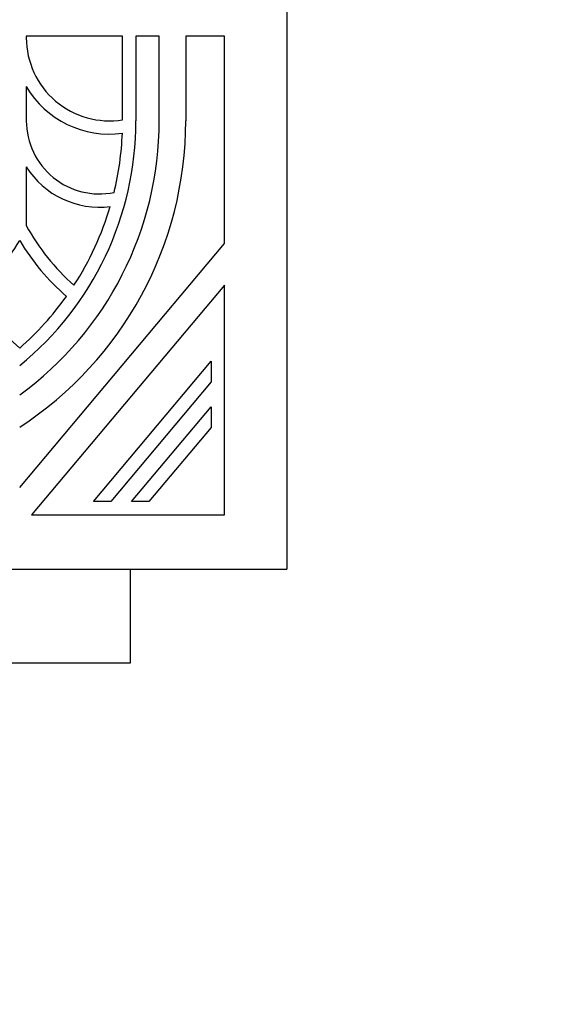
# Model space of a CAD drawing. Units: millimetres. Extents: x 0 to 779, y 0 to 1164.
# Drawn here: x 426 to 443, y 373 to 404 of the extents above; entities that cross this region are included whole.
import ezdxf
from ezdxf import colors
from ezdxf.entities.mleader import LeaderData, LeaderLine
from ezdxf.math import Vec2, Vec3

# ---------------------------------------------------------------- set-up
doc = ezdxf.new("R2010")
doc.units = ezdxf.units.MM
doc.layers.add('DV3_Défaut', color=7, linetype='Continuous')
doc.layers.add('Défaut', color=7, linetype='Continuous')

# ---------------------------------------------------------------- blocks, each defined once
blk = doc.blocks.new('_DOT')
at = {"color": 0}
blk.add_line((0, 0), (-1, 0), dxfattribs=at)
at = {"color": 0, "const_width": 0.333}
blk.add_lwpolyline([(-0.1665, 0, 1), (0.1665, 0, 1)], format="xyb", close=True, dxfattribs=at)
blk = doc.blocks.new('SE2')
at = {"layer": 'DV3_Défaut', "color": 7, "linetype": 'Continuous'}
for p, q in [((434.644, 405.837), (434.644, 386.837)), ((429.401, 403.839), (426.327, 403.839)), ((426.327, 403.839), (426.327, 403.792)), ((429.401, 401.176), (429.401, 403.839)), ((430.567, 403.839), (429.825, 403.839)), ((429.825, 403.839), (429.825, 401.142)), ((430.567, 401.142), (430.567, 403.839)), ((432.646, 403.839), (431.415, 403.839)), ((431.415, 403.839), (431.415, 401.142)), ((432.646, 397.224), (432.646, 403.839)), ((426.327, 402.234), (426.327, 401.142)), ((426.327, 399.673), (426.327, 397.803)), ((426.115, 389.441), (432.646, 397.224)), ((432.646, 395.904), (426.496, 388.575)), ((432.646, 388.575), (432.646, 395.904)), ((428.469, 388.999), (432.222, 393.472)), ((432.222, 393.472), (432.222, 392.813)), ((432.222, 392.813), (429.022, 388.999)), ((429.686, 388.999), (432.222, 392.021)), ((432.222, 392.021), (432.222, 391.362)), ((432.222, 391.362), (430.24, 388.999)), ((429.022, 388.999), (428.469, 388.999)), ((430.24, 388.999), (429.686, 388.999)), ((426.496, 388.575), (432.646, 388.575)), ((384.644, 386.837), (434.644, 386.837)), ((429.644, 386.837), (429.644, 383.837)), ((429.644, 383.837), (389.644, 383.837))]:
    blk.add_line(p, q, dxfattribs=at)
for centre, radius, start, end in [((428.977, 403.792), 2.65, 180, 279.2069), ((428.977, 403.792), 3.074, 210.4503, 277.7753), ((419.755, 401.142), 11.66, 303.0557, 0), ((419.755, 401.142), 10.07, 309.1667, 0), ((419.755, 401.142), 10.812, 306.0319, 360), ((428.659, 401.142), 2.332, 180, 281.5654), ((419.755, 401.142), 9.646, 346.2993, 357.6487), ((428.659, 401.142), 2.756, 212.2042, 277.2204), ((419.755, 401.142), 9.646, 327.0407, 343.5339), ((432.475, 401.142), 6.996, 208.5035, 228.6009), ((419.755, 401.142), 7.42, 310.9874, 328.9973), ((432.475, 401.142), 7.42, 211.0027, 229.0126), ((432.475, 401.142), 9.646, 215.4968, 228.7504), ((419.755, 401.142), 9.646, 311.2496, 324.5032)]:
    blk.add_arc(centre, radius, start, end, dxfattribs=at)

msp = doc.modelspace()

# ---------------------------------------------------------------- block references
at = {"layer": 'Défaut'}
msp.add_blockref('SE2', (0, 0), dxfattribs=at)

# ---------------------------------------------------------------- leaders
at = {"layer": 'Défaut', "color": 7, "linetype": 'Continuous'}
ml = msp.add_multileader_mtext('Standard', dxfattribs=at)
ml.set_content('{\\pxsm0.9;\\fSolid Edge ISO|b1||i0||c0|p34;\\W1.;04/12/2017\\P}', color=256)
ml.set_leader_properties()
ml.set_arrow_properties(name='DOT')
ml.build(insert=Vec2(0, 0))
ml.multileader.update_dxf_attribs({"leader_type": 0, "dogleg_length": 0, "arrow_head_size": 12})
ctx = ml.context
ctx.base_point, ctx.char_height, ctx.arrow_head_size, ctx.landing_gap_size = Vec3(656.602, 1156.973), 12, 12, 4.2
notes = []
notes.append((ctx, [(0, (0, 0, 0), (0, 0), (1, 0), 1, [])]))
ctx.mtext.insert = Vec3(658.602, 1163.093)
for ctx, leaders in notes:
    for number, flags, end, landing, length, lines in leaders:
        leader = LeaderData()
        leader.index, (leader.has_last_leader_line, leader.has_dogleg_vector, leader.attachment_direction) = number, flags
        leader.last_leader_point, leader.dogleg_vector, leader.dogleg_length = Vec3(end), Vec3(landing), length
        for number, points, colour, breaks in lines:
            line = LeaderLine()
            line.index, line.vertices, line.color, line.breaks = number, Vec3.list(points), colors.encode_raw_color(colour), breaks
            leader.lines.append(line)
        ctx.leaders.append(leader)

doc.saveas('drawing.dxf')
